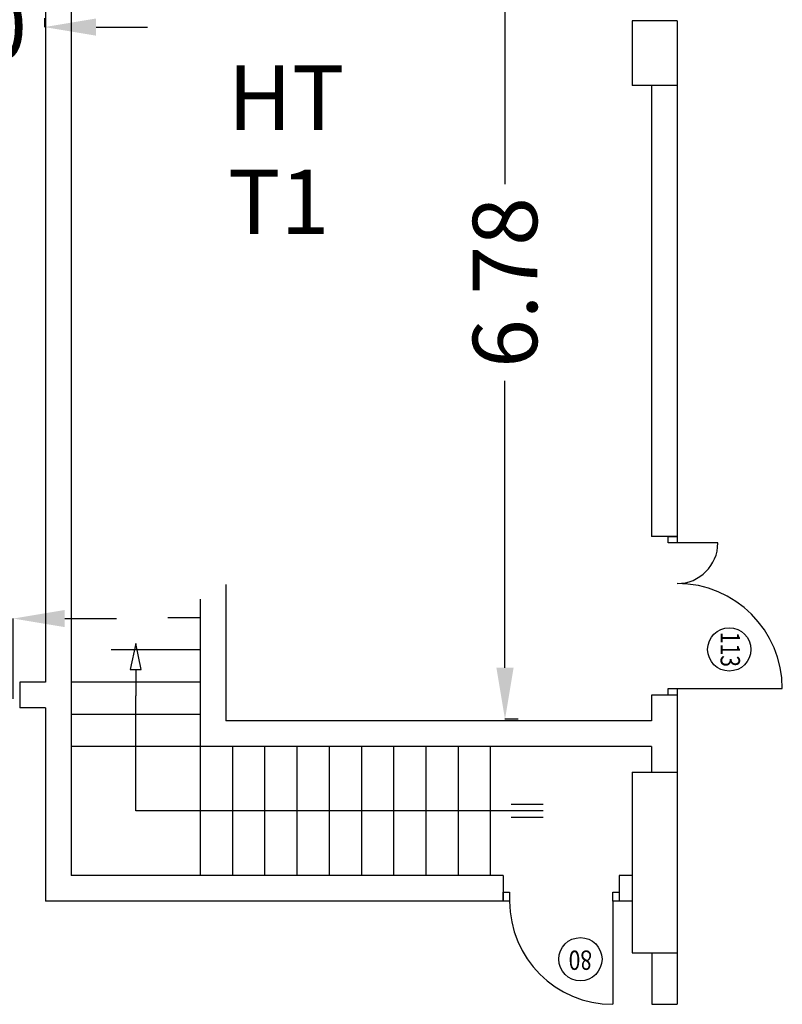
# Model space of a CAD drawing. Units: millimetres. Extents: x 255 to 6622, y 1362 to 5830.
# Drawn here: x 5845 to 6437, y 1382 to 2146 of the extents above; entities that cross this region are included whole.
import ezdxf
from ezdxf.enums import TextEntityAlignment as Align

# ---------------------------------------------------------------- set-up
doc = ezdxf.new("R2010")
doc.units = ezdxf.units.MM
for name, color, linetype in [('COTATION', 7, 'Continuous'), ('COTATION-PORTES', 7, 'Continuous'), ('DIVERS-FIN', 7, 'Continuous'), ('MENUIS-INT', 6, 'Continuous'), ('NOMS', 4, 'Continuous'), ('TEXTE', 7, 'Continuous'), ('VERTICAUX', 3, 'Continuous')]:
    doc.layers.add(name, color=color, linetype=linetype)
doc.styles.add('ROMAND', font='romand', dxfattribs={"height": 50})
doc.styles.add('SIMP15', font='SIMPLEX.shx', dxfattribs={"width": 0.8, "height": 15})
doc.dimstyles.new('COTE', dxfattribs={"dimscale": 0.1, "dimtxt": 30, "dimasz": 400, "dimexe": 1.8, "dimexo": 0.1, "dimgap": 1, "dimtad": 0, "dimtoh": 1, "dimlfac": 0.01, "dimzin": 0, "dimdsep": 46, "dimtxsty": 'ROMAND', "dimcen": 1.5, "dimadec": 0, "dimazin": 0, "dimtfac": 1, "dimtdec": 4, "dimtix": 1, "dimtofl": 0, "dimtmove": 0, "dimatfit": 0, "dimfxl": 1, "dimtolj": 1, "dimtzin": 0, "dimarcsym": 0})

# ---------------------------------------------------------------- blocks, each defined once
blk = doc.blocks.new('*D43')
at = {"layer": 'COTATION-PORTES', "color": 0, "lineweight": -2, "transparency": 16777216}
for p, q in [((5690.32, 1681.33), (5650.32, 1681.33)), ((5730.32, 1619.03), (5730.32, 1681.51)), ((5840.32, 1619.03), (5840.32, 1681.51)), ((5880.32, 1681.33), (5920.32, 1681.33))]:
    blk.add_line(p, q, dxfattribs=at)
at = {"layer": 'COTATION-PORTES', "color": 0, "transparency": 16777216}
for points in [[(5690.32, 1688), (5690.32, 1674.67), (5730.32, 1681.33)], [(5880.32, 1688), (5880.32, 1674.67), (5840.32, 1681.33)]]:
    blk.add_solid(points, dxfattribs=at)
at = {"layer": 'COTATION-PORTES', "color": 0, "transparency": 16777216, "insert": (5785.32, 1681.33), "char_height": 50, "attachment_point": 5, "style": 'ROMAND'}
blk.add_mtext('\\A1;90', dxfattribs=at)
blk = doc.blocks.new('FLECHE2')
for p, q in [((-1, 0), (-2, 0)), ((-1, 0.211), (-1, -0.211)), ((0, 0), (-1, 0.211)), ((-1, -0.211), (0, 0))]:
    blk.add_line(p, q)
blk = doc.blocks.new('113D')
for p, q in [((-5, 0), (-5, 81.5)), ((-118, 31.5), (-118, 0))]:
    blk.add_line(p, q)
for points in [[(-123, -7), (-123, 0), (-118, 0), (-118, -7)], [(-5, -7), (-5, 0), (0, 0), (0, -7)]]:
    blk.add_lwpolyline(points, close=True)
for centre, radius, start, end in [((-5, 0), 81.5, 90, 180), ((-118, 0), 31.5, 0, 90)]:
    blk.add_arc(centre, radius, start, end)
at = {"layer": 'TEXTE'}
blk.add_circle((-35.38, 40.38), 16.79, dxfattribs=at)
at = {"layer": 'TEXTE', "style": 'SIMP15', "width": 0.8}
blk.add_attdef('113', text='', height=15, dxfattribs=at).set_placement((-35.38, 33.66), align=Align.CENTER)
blk = doc.blocks.new('PORTE')
at = {"layer": 'MENUIS-INT'}
blk.add_line((0, 0), (0, 123), dxfattribs=at)
blk.add_arc((0, 0), 123, 0, 90, dxfattribs=at)
blk = doc.blocks.new('C1G')
at = {"layer": 'MENUIS-INT'}
for points in [[(5, 0), (5, -7), (0, -7), (0, 0)], [(90, 0), (90, -7), (85, -7), (85, 0)]]:
    blk.add_lwpolyline(points, close=True, dxfattribs=at)
at = {"layer": 'TEXTE'}
blk.add_circle((30.12, 45), 16.79, dxfattribs=at)
at = {"layer": 'MENUIS-INT', "xscale": 0.6504065040650406, "yscale": 0.6504065040650406, "zscale": 0.6504065040650406}
blk.add_blockref('PORTE', (5, 0), dxfattribs=at)
at = {"layer": 'TEXTE', "style": 'SIMP15', "width": 0.8}
blk.add_attdef('C1', text='', height=15, dxfattribs=at).set_placement((30.12, 38.29), align=Align.CENTER)
blk = doc.blocks.new('*D60')
at = {"layer": 'COTATION', "color": 0, "lineweight": -2, "transparency": 16777216}
for p, q in [((5704.83, 2147.15), (5704.83, 2140.12)), ((5864.53, 2147.15), (5864.53, 2140.12)), ((5664.83, 2140.3), (5624.83, 2140.3)), ((5904.53, 2140.3), (5944.53, 2140.3))]:
    blk.add_line(p, q, dxfattribs=at)
at = {"layer": 'COTATION', "color": 0, "transparency": 16777216}
for points in [[(5664.83, 2146.96), (5664.83, 2133.63), (5704.83, 2140.3)], [(5904.53, 2146.96), (5904.53, 2133.63), (5864.53, 2140.3)]]:
    blk.add_solid(points, dxfattribs=at)
at = {"layer": 'COTATION', "color": 0, "transparency": 16777216, "insert": (5784.68, 2140.3), "char_height": 50, "attachment_point": 5, "style": 'ROMAND'}
blk.add_mtext('\\A1;1.60', dxfattribs=at)
blk = doc.blocks.new('*D63')
at = {"layer": 'COTATION', "color": 0, "lineweight": -2, "transparency": 16777216}
for p, q in [((6232.02, 2281.01), (6221.54, 2281.01)), ((6221.72, 2241.01), (6221.72, 2018.38)), ((6221.72, 1643.16), (6221.72, 1865.8)), ((6232.02, 1603.16), (6221.54, 1603.16))]:
    blk.add_line(p, q, dxfattribs=at)
at = {"layer": 'COTATION', "color": 0, "transparency": 16777216}
for points in [[(6215.06, 2241.01), (6228.39, 2241.01), (6221.72, 2281.01)], [(6215.06, 1643.16), (6228.39, 1643.16), (6221.72, 1603.16)]]:
    blk.add_solid(points, dxfattribs=at)
at = {"layer": 'COTATION', "color": 0, "transparency": 16777216, "insert": (6221.72, 1942.09), "char_height": 50, "attachment_point": 5, "rotation": 90, "style": 'ROMAND'}
blk.add_mtext('\\A1;6.78', dxfattribs=at)

msp = doc.modelspace()

# ---------------------------------------------------------------- linework, layer by layer
at = {"layer": 'DIVERS-FIN'}
for p, q in [((5985.32137, 1682.022), (5960.09047, 1682.022)), ((5985.32137, 1657.022), (5916.22512, 1657.022)), ((5985.32137, 1632.022), (5885.32137, 1632.022)), ((5935.32137, 1532.022), (5935.32137, 1621.43278)), ((5985.32137, 1607.022), (5885.32137, 1607.022)), ((5985.32137, 1582.022), (5885.32137, 1582.022)), ((5985.32137, 1582.022), (5985.32137, 1482.022)), ((6010.32137, 1582.022), (6010.32137, 1482.022)), ((6035.32137, 1582.022), (6035.32137, 1482.022)), ((6060.32137, 1582.022), (6060.32137, 1482.022)), ((6085.32137, 1582.022), (6085.32137, 1482.022)), ((6110.32137, 1582.022), (6110.32137, 1482.022)), ((6135.32137, 1582.022), (6135.32137, 1482.022)), ((6160.32137, 1582.022), (6160.32137, 1482.022)), ((6185.32137, 1582.022), (6185.32137, 1482.022)), ((6210.32137, 1582.022), (6210.32137, 1482.022)), ((6251.46714, 1537.022), (6226.6479, 1537.022)), ((6251.46714, 1532.022), (5935.32137, 1532.022)), ((6251.46714, 1527.022), (6226.6479, 1527.022))]:
    msp.add_line(p, q, dxfattribs=at)
at = {"layer": 'VERTICAUX'}
for p, q in [((5865.32137, 2282.022), (5865.32137, 1632.022)), ((5885.32137, 2282.022), (5885.32137, 1482.022)), ((6320.32137, 2145.022), (6320.32137, 2095.022)), ((6355.32137, 2145.022), (6320.32137, 2145.022)), ((6355.32137, 2145.022), (6355.32137, 2095.022)), ((6355.32137, 2095.022), (6320.32137, 2095.022)), ((6335.32137, 2095.022), (6335.32137, 1745.022)), ((6355.32137, 2095.022), (6355.32137, 1745.022)), ((6355.32137, 1745.022), (6335.32137, 1745.022)), ((6005.32137, 1707.80026), (6005.32137, 1602.022)), ((5985.32137, 1696.40175), (5985.32137, 1582.022)), ((5845.32137, 1632.022), (5845.32137, 1612.022)), ((5865.32137, 1632.022), (5845.32137, 1632.022)), ((6355.32137, 1622.022), (6335.32137, 1622.022)), ((6335.32137, 1622.022), (6335.32137, 1602.022)), ((6355.32137, 1622.022), (6355.32137, 1562.022)), ((5865.32137, 1612.022), (5845.32137, 1612.022)), ((5865.32137, 1612.022), (5865.32137, 1462.022)), ((6335.32137, 1602.022), (6005.32137, 1602.022)), ((6335.32137, 1582.022), (5985.32137, 1582.022)), ((6335.32137, 1582.022), (6335.32137, 1562.022)), ((6320.32137, 1562.022), (6320.32137, 1422.022)), ((6320.32137, 1562.022), (6355.32137, 1562.022)), ((6355.32137, 1562.022), (6355.32137, 1382.022)), ((6220.32137, 1482.022), (5885.32137, 1482.022)), ((6220.32137, 1482.022), (6220.32137, 1462.022)), ((6310.32137, 1482.022), (6310.32137, 1462.022)), ((6320.32137, 1482.022), (6310.32137, 1482.022)), ((6220.32137, 1462.022), (5865.32137, 1462.022)), ((6320.32137, 1462.022), (6310.32137, 1462.022)), ((6320.32137, 1422.022), (6355.32137, 1422.022)), ((6335.59841, 1422.022), (6335.59841, 1382.022)), ((6335.59841, 1382.022), (6355.32137, 1382.022))]:
    msp.add_line(p, q, dxfattribs=at)

# ---------------------------------------------------------------- block references
at = {"layer": 'DIVERS-FIN', "xscale": 20.32075667750178, "yscale": 20.32075667750178, "zscale": 20.32075667750178, "rotation": 90}
msp.add_blockref('FLECHE2', (5935.32137, 1662.07429), dxfattribs=at)
at = {"layer": 'MENUIS-INT'}
for name, p, rotation, values in [('113D', (6355.32137, 1622.022), 270, {'113': '113'}), ('C1G', (6310.32137, 1462.022), 180, {'C1': '80'})]:
    msp.add_blockref(name, p, dxfattribs=dict(at, rotation=rotation)).add_auto_attribs(values)

# ---------------------------------------------------------------- texts
at = {"layer": 'NOMS', "style": 'ROMAND'}
for s, p in [('HT', (6006.743, 2060.55582)), ('T1', (6006.743, 1979.60344))]:
    msp.add_text(s, height=50, dxfattribs=at).set_placement(p)

# ---------------------------------------------------------------- dimensions: what is measured, and where the dimension line sits
at = {"layer": 'COTATION'}
dim = msp.add_linear_dim(base=(6221.72437, 1603.165), p1=(6232.02798, 2281.01357), p2=(6232.02798, 1603.165), angle=90, dimstyle='COTE', dxfattribs=at)
dim.commit()
dim.dimension.update_dxf_attribs({"geometry": '*D63', "text_midpoint": (6221.72437, 1942.08928)})
dim = msp.add_linear_dim(base=(5864.53191, 2140.29564), p1=(5704.82569, 2147.15992), p2=(5864.53191, 2147.15992), dimstyle='COTE', dxfattribs=at)
dim.commit()
dim.dimension.update_dxf_attribs({"geometry": '*D60', "text_midpoint": (5784.6788, 2140.29564)})
at = {"layer": 'COTATION-PORTES'}
dim = msp.add_linear_dim(base=(5840.32137, 1681.33467), p1=(5730.32137, 1619.022), p2=(5840.32137, 1619.022), text='90', dimstyle='COTE', dxfattribs=at)
dim.commit()
dim.dimension.update_dxf_attribs({"geometry": '*D43', "text_midpoint": (5785.32137, 1681.33467)})

doc.saveas('drawing.dxf')
